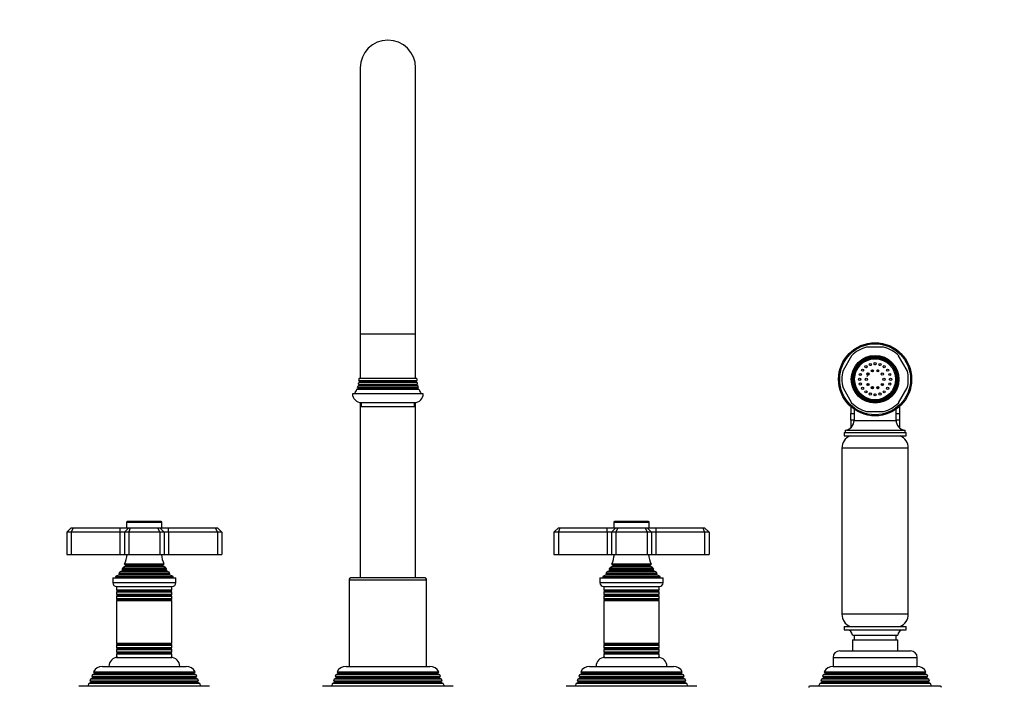
# Model space of a CAD drawing. Units: millimetres. Extents: x -401 to 1724, y 0 to 1386.
# Drawn here: x 515 to 959, y 699 to 999 of the extents above; entities that cross this region are included whole.
import ezdxf
from ezdxf import colors
from ezdxf.entities.mleader import LeaderData, LeaderLine
from ezdxf.math import Vec2, Vec3

# ---------------------------------------------------------------- set-up
doc = ezdxf.new("R2010")
doc.units = ezdxf.units.MM
doc.layers.add('DV1_Défaut', color=7, linetype='Continuous')
doc.layers.add('Défaut', color=7, linetype='Continuous')

# ---------------------------------------------------------------- blocks, each defined once
blk = doc.blocks.new('_DOT')
at = {"color": 0}
blk.add_line((0, 0), (-1, 0), dxfattribs=at)
at = {"color": 0, "const_width": 0.333}
blk.add_lwpolyline([(-0.1665, 0, 1), (0.1665, 0, 1)], format="xyb", close=True, dxfattribs=at)
blk = doc.blocks.new('SE')
at = {"layer": 'DV1_Défaut', "color": 7, "linetype": 'Continuous'}
for p, q in [((668.6, 977.63), (668.6, 857.63)), ((693.6, 857.63), (693.6, 977.63)), ((668.6, 857.63), (693.6, 857.63)), ((668.6, 857.63), (668.6, 837.63)), ((693.6, 837.63), (693.6, 857.63)), ((904.94, 851.63), (897.25, 851.63)), ((890.46, 847.71), (886.62, 841.05)), ((915.57, 841.05), (911.73, 847.71)), ((899.85, 841.43), (899.85, 840.43)), ((902.35, 840.43), (902.35, 841.43)), ((668.4, 835.96), (667.93, 835.69)), ((668.03, 836.51), (694.16, 836.51)), ((668.03, 836.51), (668.4, 836.3)), ((668.1, 837.63), (694.1, 837.63)), ((668.4, 836.3), (693.8, 836.3)), ((668.4, 835.96), (693.8, 835.96)), ((693.8, 836.3), (694.16, 836.51)), ((694.26, 835.69), (693.8, 835.96)), ((667.7, 832.96), (667.08, 832.6)), ((667.08, 832.6), (695.11, 832.6)), ((694.79, 833.47), (667.4, 833.47)), ((667.4, 833.47), (667.7, 833.3)), ((668, 834.46), (667.63, 834.24)), ((694.56, 834.24), (667.63, 834.24)), ((667.7, 833.3), (694.5, 833.3)), ((667.7, 832.96), (694.5, 832.96)), ((667.79, 834.92), (694.4, 834.92)), ((667.79, 834.92), (668, 834.8)), ((694.26, 835.69), (667.93, 835.69)), ((668, 834.8), (694.2, 834.8)), ((668, 834.46), (694.2, 834.46)), ((694.2, 834.8), (694.4, 834.92)), ((694.56, 834.24), (694.2, 834.46)), ((694.5, 833.3), (694.79, 833.47)), ((695.11, 832.6), (694.5, 832.96)), ((886.62, 833.21), (890.46, 826.55)), ((899.85, 833.83), (899.85, 832.83)), ((902.35, 832.83), (902.35, 833.83)), ((911.73, 826.55), (915.57, 833.21)), ((697.1, 830.63), (665.1, 830.63)), ((668.6, 826.66), (668.6, 747.63)), ((669.1, 826.63), (693.1, 826.63)), ((669.1, 826.63), (669.1, 824.63)), ((693.1, 824.63), (669.1, 824.63)), ((693.1, 824.63), (693.1, 826.63)), ((693.6, 747.63), (693.6, 826.66)), ((890.1, 824.83), (890.1, 822.33)), ((891.6, 823.64), (891.6, 818.6)), ((897.25, 822.63), (904.94, 822.63)), ((910.6, 818.6), (910.6, 823.64)), ((912.1, 824.83), (912.1, 822.33)), ((890.1, 822.33), (890.1, 821.64)), ((890.1, 818.67), (890.1, 821.64)), ((890.1, 821.64), (891.6, 821.64)), ((890.1, 818.67), (890.1, 818.01)), ((891.6, 818.67), (890.1, 818.67)), ((891.6, 818.6), (910.6, 818.6)), ((910.6, 821.64), (912.1, 821.64)), ((912.1, 818.67), (910.6, 818.67)), ((912.1, 822.33), (912.1, 821.64)), ((912.1, 821.64), (912.1, 818.67)), ((912.1, 818.67), (912.1, 818.01)), ((887.6, 814.13), (914.6, 814.13)), ((887.6, 814.13), (887.6, 813.13)), ((890.1, 818.01), (890.1, 815.25)), ((912.1, 818.01), (912.1, 815.25)), ((914.6, 813.13), (914.6, 814.13)), ((887.1, 813.13), (915.1, 813.13)), ((887.1, 813.13), (887.1, 811.63)), ((887.1, 811.63), (915.1, 811.63)), ((915.1, 811.63), (915.1, 813.13)), ((916.1, 806.09), (886.1, 806.09)), ((886.1, 806.09), (886.1, 731.17)), ((916.1, 731.17), (916.1, 806.09)), ((538.1, 770.13), (536.1, 768.13)), ((538.1, 770.13), (538.92, 770.13)), ((538.92, 770.13), (538.1, 768.13)), ((538.92, 770.13), (560.1, 770.13)), ((560.1, 770.13), (564.1, 770.13)), ((560.1, 770.13), (560.1, 768.13)), ((564.1, 770.13), (562.1, 768.13)), ((563.1, 772.63), (579.1, 772.63)), ((563.1, 772.63), (563.1, 770.13)), ((578.8, 772.93), (563.4, 772.93)), ((564.1, 770.13), (564.92, 770.13)), ((564.1, 768.13), (564.92, 770.13)), ((564.92, 770.13), (577.27, 770.13)), ((577.27, 770.13), (578.1, 770.13)), ((578.1, 768.13), (577.27, 770.13)), ((578.1, 770.13), (582.1, 770.13)), ((580.1, 768.13), (578.1, 770.13)), ((579.1, 770.13), (579.1, 772.63)), ((582.1, 770.13), (603.27, 770.13)), ((582.1, 768.13), (582.1, 770.13)), ((603.27, 770.13), (604.1, 770.13)), ((604.1, 768.13), (603.27, 770.13)), ((606.1, 768.13), (604.1, 770.13)), ((756.1, 768.13), (758.1, 770.13)), ((758.1, 770.13), (758.92, 770.13)), ((758.1, 768.13), (758.92, 770.13)), ((758.92, 770.13), (780.1, 770.13)), ((780.1, 770.13), (784.1, 770.13)), ((780.1, 768.13), (780.1, 770.13)), ((782.1, 768.13), (784.1, 770.13)), ((783.1, 772.63), (799.1, 772.63)), ((783.1, 772.63), (783.1, 770.13)), ((798.8, 772.93), (783.4, 772.93)), ((784.1, 770.13), (784.92, 770.13)), ((784.92, 770.13), (784.1, 768.13)), ((784.92, 770.13), (797.27, 770.13)), ((797.27, 770.13), (798.1, 770.13)), ((797.27, 770.13), (798.1, 768.13)), ((798.1, 770.13), (802.1, 770.13)), ((798.1, 770.13), (800.1, 768.13)), ((799.1, 770.13), (799.1, 772.63)), ((802.1, 770.13), (823.27, 770.13)), ((802.1, 770.13), (802.1, 768.13)), ((823.27, 770.13), (824.1, 770.13)), ((823.27, 770.13), (824.1, 768.13)), ((824.1, 770.13), (826.1, 768.13)), ((536.1, 768.13), (536.1, 758.13)), ((538.1, 768.13), (536.1, 768.13)), ((538.1, 768.13), (538.1, 758.13)), ((560.1, 768.13), (538.1, 768.13)), ((560.1, 768.13), (560.1, 758.13)), ((562.1, 768.13), (560.1, 768.13)), ((562.1, 768.13), (562.1, 758.13)), ((564.1, 768.13), (562.1, 768.13)), ((564.1, 768.13), (564.1, 758.13)), ((578.1, 768.13), (564.1, 768.13)), ((578.1, 768.13), (578.1, 758.13)), ((580.1, 768.13), (578.1, 768.13)), ((580.1, 768.13), (580.1, 758.13)), ((582.1, 768.13), (580.1, 768.13)), ((582.1, 768.13), (582.1, 758.13)), ((604.1, 768.13), (582.1, 768.13)), ((604.1, 768.13), (604.1, 758.13)), ((606.1, 768.13), (604.1, 768.13)), ((606.1, 768.13), (606.1, 758.13)), ((756.1, 768.13), (756.1, 758.13)), ((758.1, 768.13), (756.1, 768.13)), ((758.1, 768.13), (758.1, 758.13)), ((780.1, 768.13), (758.1, 768.13)), ((780.1, 768.13), (780.1, 758.13)), ((782.1, 768.13), (780.1, 768.13)), ((782.1, 768.13), (782.1, 758.13)), ((784.1, 768.13), (782.1, 768.13)), ((784.1, 768.13), (784.1, 758.13)), ((798.1, 768.13), (784.1, 768.13)), ((798.1, 768.13), (798.1, 758.13)), ((800.1, 768.13), (798.1, 768.13)), ((800.1, 768.13), (800.1, 758.13)), ((802.1, 768.13), (800.1, 768.13)), ((802.1, 768.13), (802.1, 758.13)), ((824.1, 768.13), (802.1, 768.13)), ((824.1, 768.13), (824.1, 758.13)), ((826.1, 768.13), (824.1, 768.13)), ((826.1, 768.13), (826.1, 758.13)), ((536.1, 758.13), (538.1, 758.13)), ((538.1, 758.13), (560.1, 758.13)), ((560.1, 758.13), (562.1, 758.13)), ((562.1, 758.13), (564.1, 758.13)), ((564.1, 758.13), (578.1, 758.13)), ((578.1, 758.13), (580.1, 758.13)), ((580.1, 758.13), (582.1, 758.13)), ((582.1, 758.13), (604.1, 758.13)), ((604.1, 758.13), (606.1, 758.13)), ((756.1, 758.13), (758.1, 758.13)), ((758.1, 758.13), (780.1, 758.13)), ((780.1, 758.13), (782.1, 758.13)), ((782.1, 758.13), (784.1, 758.13)), ((784.1, 758.13), (798.1, 758.13)), ((798.1, 758.13), (800.1, 758.13)), ((800.1, 758.13), (802.1, 758.13)), ((802.1, 758.13), (824.1, 758.13)), ((824.1, 758.13), (826.1, 758.13)), ((581.14, 751.5), (561.05, 751.5)), ((561.05, 751.5), (561.25, 751.39)), ((561.25, 751.39), (580.95, 751.39)), ((562.6, 752.78), (561.41, 752.1)), ((561.41, 752.1), (580.78, 752.1)), ((579.98, 753.7), (562.21, 753.7)), ((562.21, 753.7), (562.6, 753.48)), ((562.6, 753.48), (579.6, 753.48)), ((562.6, 752.78), (579.6, 752.78)), ((579.6, 753.48), (579.98, 753.7)), ((580.78, 752.1), (579.6, 752.78)), ((580.95, 751.39), (581.14, 751.5)), ((801.14, 751.5), (781.05, 751.5)), ((781.05, 751.5), (781.25, 751.39)), ((781.25, 751.39), (800.95, 751.39)), ((782.6, 752.78), (781.41, 752.1)), ((781.41, 752.1), (800.78, 752.1)), ((799.98, 753.7), (782.21, 753.7)), ((782.21, 753.7), (782.6, 753.48)), ((782.6, 753.48), (799.6, 753.48)), ((782.6, 752.78), (799.6, 752.78)), ((799.6, 753.48), (799.98, 753.7)), ((800.78, 752.1), (799.6, 752.78)), ((800.95, 751.39), (801.14, 751.5)), ((556.85, 747.63), (585.35, 747.63)), ((556.85, 747.63), (556.85, 745.33)), ((559.72, 748.86), (558.1, 748.13)), ((558.1, 748.13), (584.1, 748.13)), ((558.1, 748.13), (558.1, 747.63)), ((559.55, 749.53), (582.64, 749.53)), ((559.55, 749.53), (559.77, 749.37)), ((559.72, 748.86), (582.47, 748.86)), ((559.77, 749.37), (582.42, 749.37)), ((561.25, 750.87), (560.14, 750.23)), ((560.14, 750.23), (582.05, 750.23)), ((561.25, 750.87), (580.95, 750.87)), ((582.05, 750.23), (580.95, 750.87)), ((582.42, 749.37), (582.64, 749.53)), ((584.1, 748.13), (582.47, 748.86)), ((584.1, 747.63), (584.1, 748.13)), ((585.35, 745.33), (585.35, 747.63)), ((697.6, 747.63), (664.6, 747.63)), ((776.85, 747.63), (805.35, 747.63)), ((776.85, 747.63), (776.85, 745.33)), ((779.72, 748.86), (778.1, 748.13)), ((778.1, 748.13), (804.1, 748.13)), ((778.1, 748.13), (778.1, 747.63)), ((779.55, 749.53), (802.64, 749.53)), ((779.55, 749.53), (779.77, 749.37)), ((779.72, 748.86), (802.47, 748.86)), ((779.77, 749.37), (802.42, 749.37)), ((781.25, 750.87), (780.14, 750.23)), ((780.14, 750.23), (802.05, 750.23)), ((781.25, 750.87), (800.95, 750.87)), ((802.05, 750.23), (800.95, 750.87)), ((802.42, 749.37), (802.64, 749.53)), ((804.1, 748.13), (802.47, 748.86)), ((804.1, 747.63), (804.1, 748.13)), ((805.35, 745.33), (805.35, 747.63)), ((585.35, 745.33), (556.85, 745.33)), ((558.55, 743.63), (583.65, 743.63)), ((558.6, 743.63), (558.6, 742.03)), ((583.6, 742.03), (583.6, 743.63)), ((663.6, 746.63), (698.6, 746.63)), ((663.6, 746.63), (663.6, 707.63)), ((698.6, 707.63), (698.6, 746.63)), ((805.35, 745.33), (776.85, 745.33)), ((778.55, 743.63), (803.65, 743.63)), ((778.6, 743.63), (778.6, 742.03)), ((803.6, 742.03), (803.6, 743.63)), ((583.6, 742.03), (558.6, 742.03)), ((558.6, 742.03), (559, 741.8)), ((559, 741.46), (558.6, 741.23)), ((558.6, 741.23), (583.6, 741.23)), ((558.6, 741.23), (558.6, 740.03)), ((583.6, 740.03), (558.6, 740.03)), ((558.6, 740.03), (559, 739.8)), ((559, 739.46), (558.6, 739.23)), ((558.6, 739.23), (583.6, 739.23)), ((558.6, 739.23), (558.6, 738.07)), ((583.6, 738.07), (558.6, 738.07)), ((558.6, 738.07), (559.04, 737.81)), ((559, 741.8), (583.2, 741.8)), ((559, 741.46), (583.2, 741.46)), ((559, 739.8), (583.2, 739.8)), ((559, 739.46), (583.2, 739.46)), ((583.15, 737.81), (583.6, 738.07)), ((583.2, 741.8), (583.6, 742.03)), ((583.6, 741.23), (583.2, 741.46)), ((583.2, 739.8), (583.6, 740.03)), ((583.6, 739.23), (583.2, 739.46)), ((583.6, 740.03), (583.6, 741.23)), ((583.6, 738.07), (583.6, 739.23)), ((803.6, 742.03), (778.6, 742.03)), ((778.6, 742.03), (779, 741.8)), ((779, 741.46), (778.6, 741.23)), ((778.6, 741.23), (803.6, 741.23)), ((778.6, 741.23), (778.6, 740.03)), ((803.6, 740.03), (778.6, 740.03)), ((778.6, 740.03), (779, 739.8)), ((779, 739.46), (778.6, 739.23)), ((778.6, 739.23), (803.6, 739.23)), ((778.6, 739.23), (778.6, 738.07)), ((803.6, 738.07), (778.6, 738.07)), ((778.6, 738.07), (779.04, 737.81)), ((779, 741.8), (803.2, 741.8)), ((779, 741.46), (803.2, 741.46)), ((779, 739.8), (803.2, 739.8)), ((779, 739.46), (803.2, 739.46)), ((803.15, 737.81), (803.6, 738.07)), ((803.2, 741.8), (803.6, 742.03)), ((803.6, 741.23), (803.2, 741.46)), ((803.2, 739.8), (803.6, 740.03)), ((803.6, 739.23), (803.2, 739.46)), ((803.6, 740.03), (803.6, 741.23)), ((803.6, 738.07), (803.6, 739.23)), ((559.04, 737.63), (558.6, 737.37)), ((558.6, 737.37), (583.6, 737.37)), ((558.6, 737.37), (558.6, 717.89)), ((559.04, 737.81), (583.15, 737.81)), ((559.04, 737.63), (583.15, 737.63)), ((583.6, 737.37), (583.15, 737.63)), ((583.6, 717.89), (583.6, 737.37)), ((779.04, 737.63), (778.6, 737.37)), ((778.6, 737.37), (803.6, 737.37)), ((778.6, 737.37), (778.6, 717.89)), ((779.04, 737.81), (803.15, 737.81)), ((779.04, 737.63), (803.15, 737.63)), ((803.6, 737.37), (803.15, 737.63)), ((803.6, 717.89), (803.6, 737.37)), ((916.1, 731.17), (886.1, 731.17)), ((887.1, 725.63), (915.1, 725.63)), ((887.1, 725.63), (887.1, 724.13)), ((915.1, 724.13), (915.1, 725.63)), ((887.1, 724.13), (915.1, 724.13)), ((890.85, 721.63), (911.35, 721.63)), ((891.6, 721.63), (891.6, 719.63)), ((910.6, 719.63), (910.6, 721.63)), ((583.6, 717.89), (558.6, 717.89)), ((558.6, 717.89), (559.04, 717.63)), ((559.04, 717.45), (558.6, 717.19)), ((558.6, 717.19), (583.6, 717.19)), ((558.6, 717.19), (558.6, 716.03)), ((583.6, 716.03), (558.6, 716.03)), ((558.6, 716.03), (559, 715.8)), ((559, 715.8), (583.2, 715.8)), ((559.04, 717.63), (583.15, 717.63)), ((559.04, 717.45), (583.15, 717.45)), ((583.15, 717.63), (583.6, 717.89)), ((583.6, 717.19), (583.15, 717.45)), ((583.2, 715.8), (583.6, 716.03)), ((583.6, 716.03), (583.6, 717.19)), ((803.6, 717.89), (778.6, 717.89)), ((778.6, 717.89), (779.04, 717.63)), ((779.04, 717.45), (778.6, 717.19)), ((778.6, 717.19), (803.6, 717.19)), ((778.6, 717.19), (778.6, 716.03)), ((803.6, 716.03), (778.6, 716.03)), ((778.6, 716.03), (779, 715.8)), ((779, 715.8), (803.2, 715.8)), ((779.04, 717.63), (803.15, 717.63)), ((779.04, 717.45), (803.15, 717.45)), ((803.15, 717.63), (803.6, 717.89)), ((803.6, 717.19), (803.15, 717.45)), ((803.2, 715.8), (803.6, 716.03)), ((803.6, 716.03), (803.6, 717.19)), ((890.85, 719.63), (911.35, 719.63)), ((890.85, 719.63), (890.85, 714.63)), ((911.35, 714.63), (911.35, 719.63)), ((559, 715.46), (558.6, 715.23)), ((558.6, 715.23), (583.6, 715.23)), ((558.6, 715.23), (558.6, 714.03)), ((583.6, 714.03), (558.6, 714.03)), ((558.6, 714.03), (559, 713.8)), ((559, 713.46), (558.6, 713.23)), ((558.6, 713.23), (583.6, 713.23)), ((558.6, 713.23), (558.6, 711.63)), ((558.6, 711.63), (583.6, 711.63)), ((559, 715.46), (583.2, 715.46)), ((559, 713.8), (583.2, 713.8)), ((559, 713.46), (583.2, 713.46)), ((583.6, 715.23), (583.2, 715.46)), ((583.2, 713.8), (583.6, 714.03)), ((583.6, 713.23), (583.2, 713.46)), ((583.6, 714.03), (583.6, 715.23)), ((583.6, 711.63), (583.6, 713.23)), ((779, 715.46), (778.6, 715.23)), ((778.6, 715.23), (803.6, 715.23)), ((778.6, 715.23), (778.6, 714.03)), ((803.6, 714.03), (778.6, 714.03)), ((778.6, 714.03), (779, 713.8)), ((779, 713.46), (778.6, 713.23)), ((778.6, 713.23), (803.6, 713.23)), ((778.6, 713.23), (778.6, 711.63)), ((778.6, 711.63), (803.6, 711.63)), ((779, 715.46), (803.2, 715.46)), ((779, 713.8), (803.2, 713.8)), ((779, 713.46), (803.2, 713.46)), ((803.6, 715.23), (803.2, 715.46)), ((803.2, 713.8), (803.6, 714.03)), ((803.6, 713.23), (803.2, 713.46)), ((803.6, 714.03), (803.6, 715.23)), ((803.6, 711.63), (803.6, 713.23)), ((882.1, 711.63), (920.1, 711.63)), ((882.1, 711.63), (882.1, 707.63)), ((885.1, 714.63), (917.1, 714.63)), ((920.1, 707.63), (920.1, 711.63)), ((552.2, 707.63), (590, 707.63)), ((662.2, 707.63), (700, 707.63)), ((772.2, 707.63), (810, 707.63)), ((882.1, 707.63), (920.1, 707.63)), ((547.9, 702.46), (546.86, 701.86)), ((547.64, 703.85), (547.36, 703.11)), ((547.36, 703.11), (594.84, 703.11)), ((547.36, 703.11), (547.9, 702.8)), ((548.7, 704.46), (547.64, 703.85)), ((594.55, 703.85), (547.64, 703.85)), ((594.3, 702.8), (547.9, 702.8)), ((594.3, 702.46), (547.9, 702.46)), ((548.15, 705.1), (594.04, 705.1)), ((548.15, 705.1), (548.75, 704.76)), ((593.5, 704.46), (548.7, 704.46)), ((593.44, 704.76), (548.75, 704.76)), ((593.44, 704.76), (594.04, 705.1)), ((594.55, 703.85), (593.5, 704.46)), ((594.3, 702.8), (594.84, 703.11)), ((595.33, 701.86), (594.3, 702.46)), ((594.84, 703.11), (594.55, 703.85)), ((657.9, 702.46), (656.86, 701.86)), ((657.64, 703.85), (657.36, 703.11)), ((657.36, 703.11), (704.84, 703.11)), ((657.36, 703.11), (657.9, 702.8)), ((658.7, 704.46), (657.64, 703.85)), ((704.55, 703.85), (657.64, 703.85)), ((704.3, 702.8), (657.9, 702.8)), ((704.3, 702.46), (657.9, 702.46)), ((658.15, 705.1), (704.04, 705.1)), ((658.15, 705.1), (658.75, 704.76)), ((703.5, 704.46), (658.7, 704.46)), ((703.44, 704.76), (658.75, 704.76)), ((703.44, 704.76), (704.04, 705.1)), ((704.55, 703.85), (703.5, 704.46)), ((704.3, 702.8), (704.84, 703.11)), ((705.33, 701.86), (704.3, 702.46)), ((704.84, 703.11), (704.55, 703.85)), ((767.9, 702.46), (766.86, 701.86)), ((767.64, 703.85), (767.36, 703.11)), ((767.36, 703.11), (814.84, 703.11)), ((767.36, 703.11), (767.9, 702.8)), ((768.7, 704.46), (767.64, 703.85)), ((814.55, 703.85), (767.64, 703.85)), ((814.3, 702.8), (767.9, 702.8)), ((814.3, 702.46), (767.9, 702.46)), ((768.15, 705.1), (814.04, 705.1)), ((768.15, 705.1), (768.75, 704.76)), ((813.5, 704.46), (768.7, 704.46)), ((813.44, 704.76), (768.75, 704.76)), ((813.44, 704.76), (814.04, 705.1)), ((814.55, 703.85), (813.5, 704.46)), ((814.3, 702.8), (814.84, 703.11)), ((815.33, 701.86), (814.3, 702.46)), ((814.84, 703.11), (814.55, 703.85)), ((877.9, 702.46), (876.86, 701.86)), ((877.64, 703.85), (877.36, 703.11)), ((877.36, 703.11), (924.84, 703.11)), ((877.36, 703.11), (877.9, 702.8)), ((878.7, 704.46), (877.64, 703.85)), ((924.55, 703.85), (877.64, 703.85)), ((924.3, 702.8), (877.9, 702.8)), ((924.3, 702.46), (877.9, 702.46)), ((878.15, 705.1), (924.04, 705.1)), ((878.15, 705.1), (878.75, 704.76)), ((923.5, 704.46), (878.7, 704.46)), ((923.44, 704.76), (878.75, 704.76)), ((923.44, 704.76), (924.04, 705.1)), ((924.55, 703.85), (923.5, 704.46)), ((924.3, 702.8), (924.84, 703.11)), ((925.33, 701.86), (924.3, 702.46)), ((924.84, 703.11), (924.55, 703.85)), ((600.6, 698.63), (541.6, 698.63)), ((546.07, 699.83), (545.6, 698.63)), ((547.15, 700.46), (546.07, 699.83)), ((596.12, 699.83), (546.07, 699.83)), ((546.86, 701.86), (546.58, 701.13)), ((546.58, 701.13), (595.61, 701.13)), ((546.58, 701.13), (547.15, 700.8)), ((595.33, 701.86), (546.86, 701.86)), ((595.05, 700.8), (547.15, 700.8)), ((595.05, 700.46), (547.15, 700.46)), ((595.05, 700.8), (595.61, 701.13)), ((596.12, 699.83), (595.05, 700.46)), ((595.61, 701.13), (595.33, 701.86)), ((596.6, 698.63), (596.12, 699.83)), ((710.6, 698.63), (651.6, 698.63)), ((656.07, 699.83), (655.6, 698.63)), ((657.15, 700.46), (656.07, 699.83)), ((706.12, 699.83), (656.07, 699.83)), ((656.86, 701.86), (656.58, 701.13)), ((656.58, 701.13), (705.61, 701.13)), ((656.58, 701.13), (657.15, 700.8)), ((705.33, 701.86), (656.86, 701.86)), ((705.05, 700.8), (657.15, 700.8)), ((705.05, 700.46), (657.15, 700.46)), ((705.05, 700.8), (705.61, 701.13)), ((706.12, 699.83), (705.05, 700.46)), ((705.61, 701.13), (705.33, 701.86)), ((706.6, 698.63), (706.12, 699.83)), ((820.6, 698.63), (761.6, 698.63)), ((766.07, 699.83), (765.6, 698.63)), ((767.15, 700.46), (766.07, 699.83)), ((816.12, 699.83), (766.07, 699.83)), ((766.86, 701.86), (766.58, 701.13)), ((766.58, 701.13), (815.61, 701.13)), ((766.58, 701.13), (767.15, 700.8)), ((815.33, 701.86), (766.86, 701.86)), ((815.05, 700.8), (767.15, 700.8)), ((815.05, 700.46), (767.15, 700.46)), ((815.05, 700.8), (815.61, 701.13)), ((816.12, 699.83), (815.05, 700.46)), ((815.61, 701.13), (815.33, 701.86)), ((816.6, 698.63), (816.12, 699.83)), ((930.6, 698.63), (871.6, 698.63)), ((876.07, 699.83), (875.6, 698.63)), ((877.15, 700.46), (876.07, 699.83)), ((926.12, 699.83), (876.07, 699.83)), ((876.86, 701.86), (876.58, 701.13)), ((876.58, 701.13), (925.61, 701.13)), ((876.58, 701.13), (877.15, 700.8)), ((925.33, 701.86), (876.86, 701.86)), ((925.05, 700.8), (877.15, 700.8)), ((925.05, 700.46), (877.15, 700.46)), ((925.05, 700.8), (925.61, 701.13)), ((926.12, 699.83), (925.05, 700.46)), ((925.61, 701.13), (925.33, 701.86)), ((926.6, 698.63), (926.12, 699.83))]:
    blk.add_line(p, q, dxfattribs=at)
for centre, radius in [((901.1, 837.13), 16.5), ((901.1, 837.13), 16), ((901.1, 837.13), 10.75), ((901.1, 837.13), 10.3), ((901.1, 837.13), 10), ((901.1, 837.13), 9.75), ((901.1, 837.13), 9.25), ((895.43, 841.24), 0.5), ((896.98, 842.79), 0.5), ((898.93, 843.79), 0.5), ((899.86, 840.93), 0.5), ((901.1, 844.13), 0.5), ((902.33, 840.93), 0.5), ((903.26, 843.79), 0.5), ((905.21, 842.79), 0.5), ((906.76, 841.24), 0.5), ((894.1, 837.13), 0.5), ((894.44, 839.29), 0.5), ((897.1, 837.13), 0.5), ((897.86, 839.48), 0.5), ((904.33, 839.48), 0.5), ((905.1, 837.13), 0.5), ((907.75, 839.29), 0.5), ((908.1, 837.13), 0.5), ((894.44, 834.97), 0.5), ((895.43, 833.02), 0.5), ((896.98, 831.47), 0.5), ((897.86, 834.78), 0.5), ((899.86, 833.33), 0.5), ((902.33, 833.33), 0.5), ((904.33, 834.78), 0.5), ((905.21, 831.47), 0.5), ((906.76, 833.02), 0.5), ((907.75, 834.97), 0.5), ((898.93, 830.47), 0.5), ((901.1, 830.13), 0.5), ((903.26, 830.47), 0.5)]:
    blk.add_circle(centre, radius, dxfattribs=at)
for centre, radius, start, end in [((681.1, 977.63), 12.5, 0, 180), ((901.1, 837.13), 15, 104.8351, 135.1649), ((901.1, 837.13), 15, 44.8351, 75.1649), ((901.1, 837.13), 15, 164.8351, 195.1649), ((901.1, 837.13), 6.55, 142.1558, 145.8442), ((901.1, 837.13), 6.55, 124.1558, 127.8442), ((901.1, 837.13), 6.55, 106.1558, 109.8442), ((901.1, 837.13), 6.55, 88.1558, 91.8442), ((901.1, 837.13), 6.55, 70.1558, 73.8442), ((901.1, 837.13), 6.55, 52.1558, 55.8442), ((901.1, 837.13), 6.55, 34.1558, 37.8442), ((901.1, 837.13), 15, 344.8351, 15.1649), ((654.1, 837.84), 14, 354.5417, 359.1249), ((668.3, 836.13), 0.2, 300, 60), ((693.9, 836.13), 0.2, 120, 240), ((708.09, 837.84), 14, 180.8751, 185.4583), ((901.1, 837.13), 6.55, 178.1558, 181.8442), ((901.1, 837.13), 6.55, 160.1558, 163.8442), ((901.1, 837.13), 6.55, 16.1558, 19.8442), ((901.1, 837.13), 6.55, 0, 1.8442), ((901.1, 837.13), 6.55, 358.1558, 0), ((654.1, 837.84), 14, 328.9843, 338.0045), ((654.1, 837.84), 14, 341.8165, 345.0987), ((667.6, 833.13), 0.2, 300, 60), ((654.1, 837.84), 14, 347.9557, 351.1425), ((667.9, 834.63), 0.2, 300, 60), ((694.3, 834.63), 0.2, 120, 240), ((708.09, 837.84), 14, 188.8575, 192.0443), ((694.6, 833.13), 0.2, 120, 240), ((708.09, 837.84), 14, 194.9013, 198.1835), ((708.09, 837.84), 14, 201.9955, 211.0157), ((901.1, 837.13), 6.55, 196.1558, 199.8442), ((901.1, 837.13), 6.55, 214.1558, 217.8442), ((901.1, 837.13), 6.55, 232.1558, 235.8442), ((901.1, 837.13), 6.55, 304.1558, 307.8442), ((901.1, 837.13), 6.55, 322.1558, 325.8442), ((901.1, 837.13), 6.55, 340.1558, 343.8442), ((669.1, 830.63), 4, 180, 270), ((693.1, 830.63), 4, 270, 0), ((901.1, 837.13), 6.55, 250.1558, 253.8442), ((901.1, 837.13), 6.55, 268.1558, 271.8442), ((901.1, 837.13), 6.55, 286.1558, 290.2994), ((901.1, 837.13), 15, 224.8351, 255.1649), ((901.1, 837.13), 15, 284.8351, 315.1649), ((887.1, 818.6), 4.5, 276.3794, 0), ((915.1, 818.6), 4.5, 180, 263.6206), ((892.1, 806.09), 6, 112.6955, 180), ((910.1, 806.09), 6, 0, 67.3045), ((563.4, 772.63), 0.3, 90, 180), ((578.8, 772.63), 0.3, 0, 90), ((783.4, 772.63), 0.3, 90, 180), ((798.8, 772.63), 0.3, 0, 90), ((548.42, 759.59), 15, 336.8741, 354.4163), ((593.77, 759.59), 15, 185.5837, 203.1259), ((768.42, 759.59), 15, 336.8741, 354.4163), ((813.77, 759.59), 15, 185.5837, 203.1259), ((548.42, 759.59), 15, 327.3759, 330.0524), ((561.1, 751.13), 0.3, 300, 60), ((562.4, 753.13), 0.4, 300, 60), ((579.8, 753.13), 0.4, 120, 240), ((593.77, 759.59), 15, 209.9476, 212.6241), ((581.1, 751.13), 0.3, 120, 240), ((768.42, 759.59), 15, 327.3759, 330.0524), ((781.1, 751.13), 0.3, 300, 60), ((782.4, 753.13), 0.4, 300, 60), ((799.8, 753.13), 0.4, 120, 240), ((813.77, 759.59), 15, 209.9476, 212.6241), ((801.1, 751.13), 0.3, 120, 240), ((548.42, 759.59), 15, 317.9087, 321.4029), ((559.6, 749.13), 0.3, 294.1109, 54.1109), ((593.77, 759.59), 15, 218.5971, 222.0913), ((582.6, 749.13), 0.3, 125.8891, 245.8891), ((664.6, 746.63), 1, 90, 180), ((697.6, 746.63), 1, 0, 90), ((768.42, 759.59), 15, 317.9087, 321.4029), ((779.6, 749.13), 0.3, 294.1109, 54.1109), ((813.77, 759.59), 15, 218.5971, 222.0913), ((802.6, 749.13), 0.3, 125.8891, 245.8891), ((558.55, 745.33), 1.7, 180, 270), ((583.65, 745.33), 1.7, 270, 0), ((778.55, 745.33), 1.7, 180, 270), ((803.65, 745.33), 1.7, 270, 0), ((558.9, 741.63), 0.2, 300, 60), ((558.9, 739.63), 0.2, 300, 60), ((583.3, 741.63), 0.2, 120, 240), ((583.3, 739.63), 0.2, 120, 240), ((778.9, 741.63), 0.2, 300, 60), ((778.9, 739.63), 0.2, 300, 60), ((803.3, 741.63), 0.2, 120, 240), ((803.3, 739.63), 0.2, 120, 240), ((558.99, 737.72), 0.103, 300, 60), ((583.2, 737.72), 0.103, 120, 240), ((778.99, 737.72), 0.103, 300, 60), ((803.2, 737.72), 0.103, 120, 240), ((892.1, 731.17), 6, 180, 247.3045), ((910.1, 731.17), 6, 292.6955, 0), ((888.35, 721.63), 2.5, 0, 90), ((913.85, 721.63), 2.5, 90, 180), ((558.9, 715.63), 0.2, 300, 60), ((558.99, 717.54), 0.103, 300, 60), ((583.2, 717.54), 0.103, 120, 240), ((583.3, 715.63), 0.2, 120, 240), ((778.9, 715.63), 0.2, 300, 60), ((778.99, 717.54), 0.103, 300, 60), ((803.2, 717.54), 0.103, 120, 240), ((803.3, 715.63), 0.2, 120, 240), ((559.1, 707.63), 4, 90, 180), ((558.9, 713.63), 0.2, 300, 60), ((583.3, 713.63), 0.2, 120, 240), ((583.1, 707.63), 4, 0, 90), ((779.1, 707.63), 4, 90, 180), ((778.9, 713.63), 0.2, 300, 60), ((803.3, 713.63), 0.2, 120, 240), ((803.1, 707.63), 4, 0, 90), ((885.1, 711.63), 3, 90, 180), ((917.1, 711.63), 3, 0, 90), ((552.2, 703.13), 4.5, 90, 153.9752), ((590, 703.13), 4.5, 26.0248, 90), ((662.2, 703.13), 4.5, 90, 153.9752), ((700, 703.13), 4.5, 26.0248, 90), ((772.2, 703.13), 4.5, 90, 153.9752), ((810, 703.13), 4.5, 26.0248, 90), ((882.2, 703.13), 4.5, 90, 153.9752), ((920, 703.13), 4.5, 26.0248, 90), ((547.8, 702.63), 0.2, 300, 60), ((548.6, 704.63), 0.2, 300, 40.9087), ((593.6, 704.63), 0.2, 139.0913, 240), ((594.4, 702.63), 0.2, 120, 240), ((657.8, 702.63), 0.2, 300, 60), ((658.6, 704.63), 0.2, 300, 40.9087), ((703.6, 704.63), 0.2, 139.0913, 240), ((704.4, 702.63), 0.2, 120, 240), ((767.8, 702.63), 0.2, 300, 60), ((768.6, 704.63), 0.2, 300, 40.9087), ((813.6, 704.63), 0.2, 139.0913, 240), ((814.4, 702.63), 0.2, 120, 240), ((877.8, 702.63), 0.2, 300, 60), ((878.6, 704.63), 0.2, 300, 40.9087), ((923.6, 704.63), 0.2, 139.0913, 240), ((924.4, 702.63), 0.2, 120, 240), ((547.05, 700.63), 0.2, 300, 60), ((595.15, 700.63), 0.2, 120, 240), ((657.05, 700.63), 0.2, 300, 60), ((705.15, 700.63), 0.2, 120, 240), ((767.05, 700.63), 0.2, 300, 60), ((815.15, 700.63), 0.2, 120, 240), ((871.6, 698.13), 0.5, 90, 180), ((877.05, 700.63), 0.2, 300, 60), ((925.15, 700.63), 0.2, 120, 240), ((930.6, 698.13), 0.5, 0, 90)]:
    blk.add_arc(centre, radius, start, end, dxfattribs=at)
for points, knots in [([(899.84, 841.19), (899.8, 841.17), (899.64, 841.12), (899.48, 841.06), (899.37, 841)], [0, 0, 0, 0, 0.267799, 1, 1, 1, 1]), ([(898.28, 839.22), (898.3, 839.27), (898.32, 839.33), (898.32, 839.41), (898.31, 839.44), (898.25, 839.45), (898.23, 839.44), (898.15, 839.4), (898.11, 839.37), (897.98, 839.26), (897.91, 839.18), (897.66, 838.88), (897.51, 838.64), (897.4, 838.38)], [0, 0, 0, 0, 0.10109, 0.10109, 0.150142, 0.150142, 0.199194, 0.199194, 0.297298, 0.297298, 0.493506, 0.493506, 1, 1, 1, 1]), ([(897.96, 839.96), (897.88, 839.87), (897.69, 839.63), (897.52, 839.38), (897.44, 839.23)], [0, 0, 0, 0, 0.41595, 1, 1, 1, 1]), ([(897.4, 835.16), (897.47, 835.03), (897.66, 834.73), (897.88, 834.45), (898.02, 834.3)], [0, 0, 0, 0, 0.417893, 1, 1, 1, 1]), ([(899.35, 833.34), (899.49, 833.28), (899.65, 833.22), (899.81, 833.17), (899.84, 833.16)], [0, 0, 0, 0, 0.855594, 1, 1, 1, 1])]:
    blk.add_open_spline(points, degree=3, knots=knots, dxfattribs=at)
for points in [[(902.82, 841.04), (902.66, 841.11), (902.51, 841.16), (902.35, 841.21)], [(897.55, 835.17), (897.7, 834.87), (897.89, 834.6), (898.11, 834.35)], [(899.37, 833.41), (899.47, 833.36), (899.58, 833.31), (899.69, 833.27)], [(902.36, 832.93), (902.48, 832.97), (902.59, 833.01), (902.7, 833.06)], [(902.46, 833.24), (902.6, 833.28), (902.73, 833.34), (902.86, 833.4)], [(902.46, 833.24), (902.59, 833.29), (902.73, 833.34), (902.86, 833.4)], [(904.12, 834.32), (904.34, 834.56), (904.54, 834.83), (904.7, 835.13)]]:
    blk.add_open_spline(points, degree=3, dxfattribs=at)

msp = doc.modelspace()

# ---------------------------------------------------------------- block references
at = {"layer": 'Défaut'}
msp.add_blockref('SE', (0, 0), dxfattribs=at)

# ---------------------------------------------------------------- leaders
at = {"layer": 'Défaut', "color": 7, "linetype": 'Continuous'}
ml = msp.add_multileader_mtext('Standard', dxfattribs=at)
ml.set_content('{\\pxsm0.9;\\fSolid Edge ISO|b1||i0||c0|p34;\\W1.;10/01/2022\\P}', color=256)
ml.set_leader_properties()
ml.set_arrow_properties(name='DOT')
ml.build(insert=Vec2(0, 0))
ml.multileader.update_dxf_attribs({"leader_type": 0, "dogleg_length": 0, "arrow_head_size": 12})
ctx = ml.context
ctx.base_point, ctx.char_height, ctx.arrow_head_size, ctx.landing_gap_size = Vec3(1316.51, 1378.46), 12, 12, 4.2
notes = []
notes.append((ctx, [(0, (0, 0, 0), (0, 0), (1, 0), 1, [])]))
ctx.mtext.insert = Vec3(1318.51, 1384.58)
for ctx, leaders in notes:
    for number, flags, end, landing, length, lines in leaders:
        leader = LeaderData()
        leader.index, (leader.has_last_leader_line, leader.has_dogleg_vector, leader.attachment_direction) = number, flags
        leader.last_leader_point, leader.dogleg_vector, leader.dogleg_length = Vec3(end), Vec3(landing), length
        for number, points, colour, breaks in lines:
            line = LeaderLine()
            line.index, line.vertices, line.color, line.breaks = number, Vec3.list(points), colors.encode_raw_color(colour), breaks
            leader.lines.append(line)
        ctx.leaders.append(leader)

doc.saveas('drawing.dxf')
